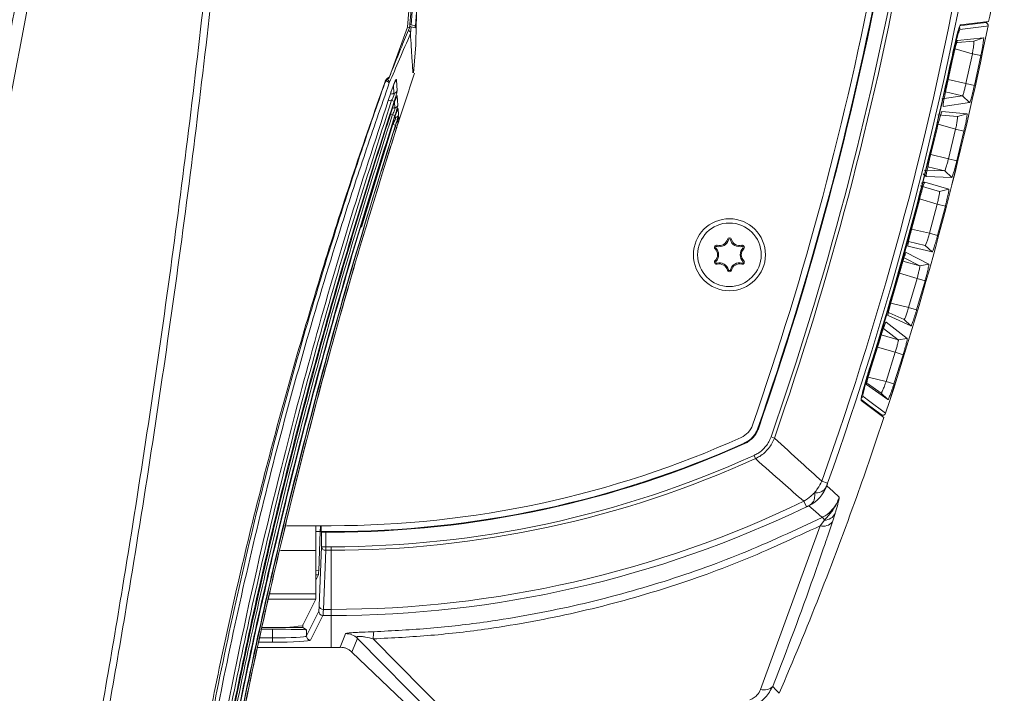
# Model space of a CAD drawing. Units: millimetres. Extents: x 12 to 408, y 5 to 292.
# Drawn here: x 103 to 126, y 57 to 73 of the extents above; entities that cross this region are included whole.
import ezdxf

# ---------------------------------------------------------------- set-up
doc = ezdxf.new("R2010")
doc.units = ezdxf.units.MM

msp = doc.modelspace()

# ---------------------------------------------------------------- linework, layer by layer
at = {"color": 7, "linetype": 'Continuous', "lineweight": 15}
for p, q in [((111.9104, 72.6033), (112.1925, 76.2099)), ((112.1779, 75.2219), (111.9988, 72.6629)), ((112.1018, 72.6372), (112.1326, 73.0631)), ((124.9605, 72.6566), (125.6278, 72.7398)), ((111.9104, 72.6033), (111.487, 71.435)), ((111.9104, 72.6033), (111.9556, 72.5935)), ((111.9988, 72.6629), (111.9643, 72.6715)), ((111.9819, 72.4603), (111.9982, 72.6131)), ((112.0915, 72.5916), (111.9982, 72.6131)), ((111.9988, 72.6629), (112.1018, 72.6372)), ((112.0915, 72.5916), (112.0952, 72.6389)), ((125.5324, 72.7279), (125.5373, 72.7263)), ((125.5632, 72.7167), (125.5373, 72.7263)), ((125.5373, 72.7263), (125.5451, 72.7234)), ((125.5661, 72.7157), (125.541, 72.7251)), ((125.5632, 72.7167), (125.5661, 72.7157)), ((125.581, 72.734), (125.5765, 72.7111)), ((124.8936, 72.2896), (125.5078, 72.3516)), ((125.2777, 72.2785), (124.8938, 72.24)), ((125.2777, 72.2785), (125.5078, 72.3516)), ((112.0551, 71.5265), (112.1068, 72.184)), ((124.625, 71.1466), (124.7862, 71.8844)), ((125.0917, 71.2716), (125.2438, 71.9761)), ((125.2438, 71.9761), (125.4435, 71.9338)), ((125.4435, 71.9338), (125.291, 71.2275)), ((111.487, 71.435), (111.4864, 71.4333)), ((111.6647, 71.102), (111.6503, 71.3638)), ((125.0917, 71.2716), (125.291, 71.2275)), ((111.6853, 70.7658), (111.6716, 70.9863)), ((124.5195, 70.9121), (125.01, 70.983)), ((125.0098, 70.983), (124.6099, 71.0778)), ((125.01, 70.983), (125.1788, 70.8235)), ((111.7005, 70.5371), (111.6906, 70.6841)), ((125.1788, 70.8235), (124.5544, 70.7327)), ((111.7091, 70.4136), (111.704, 70.4862)), ((124.8929, 70.4954), (124.4275, 70.5367)), ((124.5257, 70.6112), (125.1178, 70.5588)), ((124.8929, 70.4954), (125.1178, 70.5588)), ((124.2348, 69.4837), (124.4111, 70.2143)), ((124.6818, 69.4988), (124.8491, 70.1959)), ((124.8491, 70.1959), (125.045, 70.1497)), ((125.045, 70.1497), (124.8774, 69.4509)), ((124.6818, 69.4988), (124.8774, 69.4509)), ((124.5907, 69.2123), (124.1934, 69.3064)), ((124.1563, 69.0778), (124.0864, 69.144)), ((124.1077, 69.231), (124.5908, 69.2123)), ((124.7574, 69.0549), (124.1563, 69.0778)), ((124.5908, 69.2123), (124.7574, 69.0549)), ((124.4677, 68.7241), (124.0159, 68.8562)), ((124.122, 68.9431), (124.0317, 68.921)), ((124.122, 68.9431), (124.6873, 68.7778)), ((124.4677, 68.7241), (124.6873, 68.7778)), ((123.8088, 67.8293), (124.0005, 68.5548)), ((124.2314, 67.7357), (124.4142, 68.4274)), ((124.4142, 68.4274), (124.6065, 68.3775)), ((124.6065, 68.3775), (124.4233, 67.6841)), ((124.2314, 67.7357), (124.4233, 67.6841)), ((119.2127, 67.4272), (119.2196, 67.4526)), ((119.4865, 67.5853), (119.4611, 67.592)), ((119.5325, 67.5853), (119.5579, 67.592)), ((119.8063, 67.4272), (119.7994, 67.4526)), ((124.2958, 67.2961), (123.7227, 67.4316)), ((123.7384, 67.5442), (124.1314, 67.4513)), ((124.1314, 67.4513), (124.2958, 67.2961)), ((119.1897, 67.3874), (119.1713, 67.3688)), ((119.8293, 67.3874), (119.8478, 67.3688)), ((123.6827, 67.286), (124.2167, 67.009)), ((119.1897, 67.0712), (119.1713, 67.0899)), ((119.2127, 67.0314), (119.2196, 67.0061)), ((119.8063, 67.0314), (119.7994, 67.0061)), ((119.8293, 67.0712), (119.8478, 67.0899)), ((123.6061, 67.0802), (124.0014, 66.9648)), ((124.002, 66.9646), (123.6306, 67.157)), ((124.002, 66.9646), (124.2167, 67.009)), ((119.4865, 66.8733), (119.4611, 66.8667)), ((119.5325, 66.8733), (119.5579, 66.8667)), ((123.3468, 66.1836), (123.5544, 66.9056)), ((123.7404, 65.9822), (123.9392, 66.6706)), ((124.128, 66.6171), (123.9287, 65.9269)), ((123.9392, 66.6706), (124.128, 66.6171)), ((123.7939, 65.5467), (123.2533, 65.7935)), ((123.2824, 65.8591), (123.6315, 65.6998)), ((123.7404, 65.9822), (123.9287, 65.9269)), ((123.2079, 65.6397), (123.706, 65.2524)), ((123.6315, 65.6998), (123.7939, 65.5467)), ((123.0937, 65.3342), (123.4954, 65.2169)), ((123.496, 65.2168), (123.1451, 65.4892)), ((122.8488, 64.5465), (123.0729, 65.2669)), ((123.496, 65.2168), (123.706, 65.2524)), ((123.2086, 64.2383), (123.4242, 64.9255)), ((123.6096, 64.8683), (123.3935, 64.1795)), ((123.4242, 64.9255), (123.6096, 64.8683)), ((123.2515, 63.8064), (122.748, 64.1637)), ((122.7673, 64.1875), (123.0911, 63.958)), ((123.2086, 64.2383), (123.3935, 64.1795)), ((123.0911, 63.958), (123.2515, 63.8064)), ((123.1566, 63.3866), (122.6175, 63.7886)), ((123.0845, 63.443), (123.0795, 63.4441)), ((123.0845, 63.443), (123.1118, 63.4386)), ((123.0884, 63.4423), (123.0889, 63.4422)), ((123.0889, 63.4422), (123.1149, 63.438)), ((123.1118, 63.4386), (123.1149, 63.438)), ((123.1264, 63.4369), (123.119, 63.4147)), ((120.571, 62.9003), (120.4918, 62.9279)), ((120.1254, 62.4125), (120.0908, 62.4889)), ((121.826, 61.8303), (121.6904, 61.8787)), ((121.8072, 61.7731), (121.8071, 61.7729)), ((121.328, 61.2758), (121.2654, 61.4055)), ((121.3841, 61.3013), (121.3841, 61.3013)), ((121.6519, 60.8273), (121.7533, 60.9599)), ((121.9419, 60.9186), (121.8326, 60.5933)), ((122.0052, 61.1154), (121.9419, 60.9186)), ((109.0543, 60.8293), (110.1095, 60.8293)), ((109.7447, 60.8293), (109.7447, 60.2452)), ((109.8527, 60.6908), (109.7447, 60.6908)), ((109.8155, 59.7666), (109.8527, 60.6908)), ((109.8756, 60.6908), (109.8756, 60.8293)), ((109.8756, 60.6908), (110.1095, 60.6908)), ((109.8835, 60.6803), (109.8756, 60.6908)), ((109.8835, 60.3312), (109.8835, 60.6803)), ((109.9835, 60.6769), (109.9835, 60.3312)), ((109.9835, 60.6769), (110.1095, 60.6769)), ((110.1095, 60.6908), (110.1095, 60.6769)), ((120.2472, 56.9624), (121.6519, 60.8273)), ((109.7447, 59.2228), (109.7447, 60.2452)), ((109.8272, 58.9356), (109.8835, 60.3312)), ((109.9835, 60.3312), (109.8835, 60.3312)), ((109.9835, 60.2473), (109.9272, 58.8518)), ((109.9835, 60.3312), (110.1095, 60.3312)), ((109.9835, 60.2473), (109.9835, 60.3312)), ((110.1095, 60.2473), (109.9835, 60.2473)), ((110.1095, 60.2473), (110.1095, 60.3312)), ((110.1095, 58.8518), (110.1095, 60.2473)), ((109.7447, 59.5445), (109.8077, 59.6707)), ((109.4299, 58.4658), (109.7447, 59.0949)), ((109.7447, 59.2228), (109.7447, 59.0949)), ((109.5252, 58.2238), (109.8169, 58.8077)), ((109.9272, 58.8518), (110.1095, 58.8518)), ((110.1095, 58.7078), (110.1095, 58.8518)), ((109.9169, 58.7078), (109.6251, 58.124)), ((110.1095, 58.7078), (109.9169, 58.7078)), ((110.1095, 58.7078), (110.1095, 57.9549)), ((108.7255, 58.383), (108.4717, 58.383)), ((109.4435, 58.4239), (108.4803, 58.4239)), ((108.4805, 58.4248), (109.4426, 58.4248)), ((108.4806, 58.425), (108.6302, 58.425)), ((108.7255, 58.1779), (108.7255, 58.383)), ((109.4426, 58.4248), (109.4386, 58.4832)), ((109.4426, 58.4248), (109.4435, 58.4239)), ((109.4435, 58.4239), (109.5252, 58.3694)), ((109.5252, 58.3694), (109.5252, 58.2238)), ((108.7255, 58.078), (108.7255, 58.1779)), ((113.4906, 55.3671), (110.7295, 58.1681)), ((111.1052, 58.1554), (113.7953, 55.4264)), ((108.3817, 57.9549), (110.1095, 57.9549)), ((110.6018, 57.845), (113.4201, 55.1497)), ((120.6847, 56.8699), (120.6845, 56.8694))]:
    msp.add_line(p, q, dxfattribs=at)
at = {"color": 8, "linetype": 'Continuous', "lineweight": 15}
for p, q in [((125.5451, 72.7234), (125.5463, 72.7296)), ((125.2423, 71.9766), (124.8348, 72.096)), ((124.674, 71.3706), (125.0924, 71.2715)), ((111.5821, 71.2363), (111.5928, 71.0373)), ((111.4555, 70.8636), (111.5376, 70.8773)), ((111.605, 70.8301), (111.6129, 70.7)), ((111.5074, 70.5316), (111.5557, 70.5405)), ((111.5669, 70.3109), (110.8247, 67.8814)), ((111.7062, 70.385), (111.7104, 70.3958)), ((111.7104, 70.3958), (111.7108, 70.3897)), ((124.8475, 70.1963), (124.436, 70.3168)), ((124.2352, 69.6046), (124.6825, 69.4987)), ((123.996, 68.5497), (123.9712, 68.5569)), ((124.4127, 68.4278), (123.9989, 68.5488)), ((123.8104, 67.8352), (124.2321, 67.7355)), ((123.9377, 66.6711), (123.5219, 66.7925)), ((123.3178, 66.0819), (123.741, 65.982)), ((123.4226, 64.9259), (123.0048, 65.0479)), ((122.7865, 64.3378), (123.2092, 64.2381)), ((123.0907, 63.4357), (123.0927, 63.4417)), ((109.7447, 60.2452), (108.9109, 60.2452)), ((109.7447, 59.7678), (109.8155, 59.7666)), ((109.8077, 59.6707), (109.7447, 59.6718)), ((109.7447, 59.0949), (108.6286, 59.0949)), ((109.7447, 59.2228), (108.66, 59.2228)), ((109.4435, 58.4929), (109.4435, 58.4239)), ((108.4286, 58.1779), (108.7255, 58.1779)), ((108.7255, 58.078), (108.4076, 58.078))]:
    msp.add_line(p, q, dxfattribs=at)
at = {"color": 7, "linetype": 'Continuous', "lineweight": 15, "flags": 128}
for points in [[(125.6133, 72.6349), (125.6056, 72.634), (125.575, 72.6301), (125.4523, 72.6149), (124.9492, 72.5522)], [(111.3821, 71.2872), (111.3822, 71.2891), (111.3797, 71.2929), (111.3738, 71.2976)], [(122.6592, 63.8849), (122.6654, 63.8803), (122.6902, 63.8618), (122.7893, 63.7879), (123.1958, 63.485)], [(120.1812, 63.1299), (120.1869, 63.1246), (120.1924, 63.1195)], [(119.8717, 62.7693), (119.8661, 62.7743), (119.8603, 62.7795)], [(121.8072, 61.7731), (121.9624, 61.6331), (122.1029, 61.5066)], [(121.6998, 61.0254), (121.5419, 61.1632), (121.3841, 61.3013)], [(110.7295, 58.1681), (110.6852, 58.0557), (110.6018, 57.845)], [(120.5313, 57.0344), (120.6069, 56.9533), (120.6847, 56.8699)]]:
    msp.add_lwpolyline(points, dxfattribs=at)
at = {"color": 8, "linetype": 'Continuous', "lineweight": 15, "flags": 128}
for points in [[(124.9543, 72.6393), (125.0608, 72.6526), (125.3135, 72.684), (125.5662, 72.7154)], [(111.6906, 70.6841), (111.6858, 70.6723), (111.6806, 70.6628)], [(111.6279, 70.4706), (111.6101, 70.467), (111.6093, 70.4668)], [(111.704, 70.4862), (111.6993, 70.4742), (111.6973, 70.4702)], [(123.1151, 63.4383), (122.9441, 63.5657), (122.7613, 63.7019), (122.7495, 63.7106), (122.6184, 63.8083)]]:
    msp.add_lwpolyline(points, dxfattribs=at)
at = {"color": 7, "linetype": 'Continuous', "lineweight": 15}
for radius in [0.85, 0.75]:
    msp.add_circle((119.5095, 67.2293), radius, dxfattribs=at)
for centre, radius, start, end in [((47.3095, 88.4293), 79.8744, 348.671869, 350.114332), ((47.3095, 88.4293), 77.4982, 340.788362, 349.58087), ((47.3095, 88.4293), 77.582, 340.788362, 349.611609), ((47.3095, 88.4293), 78.9776, 340.355705, 349.882089), ((47.3095, 88.4293), 79.1215, 340.355705, 349.899013), ((47.4095, 88.4293), 76.9, 340.853312, 349.272175), ((47.3095, 88.4293), 77.1385, 340.854097, 349.267078), ((47.3095, 88.4293), 77.1525, 340.849588, 349.2797), ((47.3095, 88.4293), 79.8808, 341.803938, 348.596062), ((47.3095, 88.4293), 79.881, 341.803916, 348.596126), ((125.5446, 72.6487), 0.07, 348.63022, 72.09448), ((47.3095, 88.4293), 79.1955, 342.460735, 347.939265), ((240.2853, 29.2361), 135, 161.746168, 162.251444), ((111.3635, 71.1868), 0.1559, 40.39245, 78.12727), ((111.5705, 71.1344), 0.0996, 282.8983, 340.98888), ((111.4729, 70.6512), 0.2352, 58.30804, 74.03734), ((111.5906, 70.7973), 0.0998, 282.95297, 341.5847), ((111.4696, 70.2416), 0.311, 62.09184, 73.9372), ((111.6054, 70.5679), 0.0999, 282.98334, 341.99008), ((111.429, 69.8433), 0.4875, 65.95616, 73.57197), ((111.6139, 70.4441), 0.1, 306.92241, 342.2139), ((119.5095, 67.5793), 0.05, 14.65306, 165.34694), ((119.2064, 67.4043), 0.05, 74.65306, 225.34694), ((119.2064, 67.4043), 0.0238, 74.65306, 225.34694), ((119.2715, 67.6416), 0.2222, 254.65306, 345.34694), ((119.2715, 67.6416), 0.196, 254.65306, 345.34694), ((119.5095, 67.5793), 0.0238, 14.65306, 165.34694), ((119.7475, 67.6416), 0.2222, 194.65306, 285.34694), ((119.7475, 67.6416), 0.196, 194.65306, 285.34694), ((119.8126, 67.4043), 0.05, 314.65306, 105.34694), ((119.8126, 67.4043), 0.0238, 314.65306, 105.34694), ((119.0335, 67.2293), 0.196, 314.65306, 45.34694), ((119.0335, 67.2293), 0.2222, 314.65306, 45.34694), ((119.9855, 67.2293), 0.2222, 134.65306, 225.34694), ((119.9855, 67.2293), 0.196, 134.65306, 225.34694), ((119.2064, 67.0543), 0.05, 134.65306, 285.34694), ((119.2064, 67.0543), 0.0238, 134.65306, 285.34694), ((119.2715, 66.8171), 0.2222, 14.65306, 105.34694), ((119.2715, 66.8171), 0.196, 14.65306, 105.34694), ((119.7475, 66.8171), 0.2222, 74.65306, 165.34694), ((119.7475, 66.8171), 0.196, 74.65306, 165.34694), ((119.8126, 67.0543), 0.05, 254.65306, 45.34694), ((119.8126, 67.0543), 0.0238, 254.65306, 45.34694), ((119.5095, 66.8793), 0.05, 194.65306, 345.34694), ((119.5095, 66.8793), 0.0238, 194.65306, 345.34694), ((123.1293, 63.5069), 0.07, 258.30413, 341.77117), ((47.3095, 88.4293), 79.8744, 340.310602, 341.728131), ((119.5832, 63.3711), 0.5, 294.32425, 340.85331), ((110.1095, 84.3293), 23.5, 270, 294.32425), ((110.1095, 84.496), 23.8052, 270, 294.18031), ((110.1095, 84.496), 23.8192, 270, 294.19518), ((110.1095, 84.496), 24.1649, 270, 294.39646), ((110.1095, 84.496), 24.2487, 270, 294.39646), ((121.0155, 62.0575), 0.8412, 295.98984, 340.24603), ((121.0155, 62.0575), 0.8412, 295.99153, 340.22741), ((110.1095, 84.496), 25.6443, 270, 295.78683), ((47.3095, 88.4293), 79.8744, 336.726969, 340.310602), ((110.1095, 84.496), 25.7882, 270, 295.78683), ((121.7267, 61.0959), 0.2788, 254.4364, 320.50697), ((121.5863, 60.8779), 0.1861, 26.15118, 52.43059), ((121.7472, 61.2517), 0.2918, 271.21413, 332.16234), ((109.9775, 60.3417), 0.0946, 186.39482, 273.6147), ((109.917, 58.8079), 0.1001, 180.12137, 269.93757), ((109.9212, 58.9462), 0.0946, 186.39482, 273.6147), ((108.8226, 62.5135), 4.0931, 267.30496, 278.53225), ((109.6253, 58.224), 0.1001, 180.12137, 269.93757), ((-17.0298, 107.6984), 136.7221, 338.664875, 338.810149), ((110.453, 57.8783), 0.4006, 46.34325, 90.67398), ((111.7016, 58.1942), 0.5977, 167.34025, 183.71682), ((110.1095, 84.496), 26.5411, 270, 270.45988), ((120.333, 57.2203), 0.2718, 251.58933, 316.85616)]:
    msp.add_arc(centre, radius, start, end, dxfattribs=at)
at = {"color": 8, "linetype": 'Continuous', "lineweight": 15}
for centre, radius, start, end in [((124.8805, 72.5662), 0.0701, 348.495, 34.92768), ((111.3981, 71.295), 0.0845, 355.17297, 63.18354), ((111.5577, 71.3962), 0.0982, 308.16512, 340.72563), ((111.5784, 71.0177), 0.0983, 324.76816, 341.37278), ((122.5925, 63.9067), 0.0701, 294.15544, 341.90518)]:
    msp.add_arc(centre, radius, start, end, dxfattribs=at)
at = {"color": 7, "linetype": 'Continuous', "lineweight": 15}
for centre, major_axis, ratio, start_param, end_param in [((109.9835, 60.6804), (0.1, 0), 0.0349208, 3.1677726, 4.712389), ((109.8069, 60.2699), (0, 0.6001), 0.0261735, 3.1939274, 3.7173059), ((109.8158, 59.6066), (0, 0.8), 0.0261859, 3.1939525, 3.7175513), ((109.9158, 59.6066), (0, 0.9), 0.0232764, 3.1939525, 3.7175513), ((108.7255, 58.3691), (0.8, 0), 0.0174551, 0.0261799, 1.5707963), ((108.7255, 58.2251), (0.8, 0), 0.0589588, 4.712389, 6.2570054), ((108.7255, 58.1252), (0.9, 0), 0.0524078, 4.712389, 6.2570054)]:
    msp.add_ellipse(centre, major_axis=major_axis, ratio=ratio, start_param=start_param, end_param=end_param, dxfattribs=at)
for points, knots in [([(106.118, 114.7652), (106.1317, 112.6648), (106.1591, 108.4612), (105.9604, 102.0288), (105.5716, 95.4776), (105.1433, 90.786), (104.7649, 87.3044), (104.3778, 84.0167), (103.6734, 78.9715), (102.6562, 72.9497), (101.4662, 66.9652), (100.4203, 62.3717), (99.7699, 59.7743), (99.6123, 59.1448)], [0, 0, 0, 0, 0.1122712, 0.2246907, 0.3434122, 0.4623082, 0.475891, 0.5302244, 0.6389025, 0.7477115, 0.856388, 0.9651907, 1, 1, 1, 1]), ([(103.3695, 49.5258), (103.693, 51.1574), (104.34, 54.4215), (105.3105, 59.9984), (106.2632, 66.256), (107.1339, 73.2156), (107.825, 80.2213), (108.3285, 87.1972), (108.6484, 94.1216), (108.7865, 100.9966), (108.7604, 107.8829), (108.5934, 112.4711), (108.5099, 114.7652)], [0, 0, 0, 0, 0.0767559, 0.1535582, 0.2603606, 0.3671626, 0.4745141, 0.5818654, 0.6861356, 0.7904057, 0.8952028, 1, 1, 1, 1]), ([(108.6985, 114.7651), (108.7809, 112.482), (108.9459, 107.9158), (108.971, 101.0395), (108.8312, 94.1511), (108.5081, 87.2139), (108.0026, 80.2488), (107.3103, 73.2532), (106.4353, 66.2796), (105.4814, 60.0361), (104.5195, 54.5223), (103.8873, 51.3325), (103.5712, 49.7371)], [0, 0, 0, 0, 0.10464339, 0.20928667, 0.31445979, 0.41963302, 0.52681496, 0.63399711, 0.74173452, 0.84947232, 0.92471349, 1, 1, 1, 1]), ([(105.0688, 87.4982), (104.8828, 85.939), (104.511, 82.8207), (103.8227, 78.1584), (103.0389, 73.5105), (102.151, 68.8837), (101.164, 64.285), (100.0753, 59.7142), (98.8939, 55.1685), (98.023, 52.1652), (97.5875, 50.6635)], [0, 0, 0, 0, 0.1247448, 0.2494898, 0.3745916, 0.4996936, 0.6246004, 0.7495074, 0.8747536, 1, 1, 1, 1]), ([(112.1823, 75.3226), (112.1763, 75.2428), (112.1442, 74.811), (112.0759, 73.9282), (112.0084, 73.1256), (111.9704, 72.6747)], [0, 0, 0, 0, 0.0903359, 0.4890018, 1, 1, 1, 1]), ([(112.1253, 72.9619), (112.1231, 72.8754), (112.1179, 72.6719), (112.1122, 72.4247), (112.1076, 72.2233), (112.1071, 72.1972), (112.1068, 72.184)], [0, 0, 0, 0, 0.1722206, 0.4054214, 0.7014828, 1, 1, 1, 1]), ([(111.9556, 72.5935), (111.8953, 72.4458), (111.7666, 72.1309), (111.6108, 71.7446), (111.5154, 71.506), (111.487, 71.435)], [0, 0, 0, 0, 0.38266, 0.8162223, 1, 1, 1, 1]), ([(111.9299, 72.5305), (111.9329, 72.5292), (111.9461, 72.5235), (111.9637, 72.5074), (111.9799, 72.4843), (111.9812, 72.4683), (111.9819, 72.4603)], [0, 0, 0, 0, 0.0890166, 0.3933571, 0.6966592, 1, 1, 1, 1]), ([(111.9704, 72.6747), (111.9661, 72.6469), (111.9609, 72.6139), (111.9563, 72.594), (111.9557, 72.5936), (111.9556, 72.5935)], [0, 0, 0, 0, 0.8167934, 0.9681292, 1, 1, 1, 1]), ([(111.9982, 72.6131), (111.9963, 72.6136), (111.9929, 72.6144), (111.9782, 72.6178), (111.9649, 72.6208), (111.9614, 72.6216)], [0, 0, 0, 0, 0.4792578, 0.8604606, 1, 1, 1, 1]), ([(124.7569, 71.8815), (124.7761, 71.9694), (124.8144, 72.1451), (124.8703, 72.3783), (124.9172, 72.5535), (124.9472, 72.6433), (124.9569, 72.6529), (124.9605, 72.6566)], [0, 0, 0, 0, 0.21689414, 0.43378287, 0.65081026, 0.86805536, 1, 1, 1, 1]), ([(124.9492, 72.5522), (124.9432, 72.544), (124.9313, 72.5276), (124.8952, 72.406), (124.8503, 72.231), (124.8167, 72.084), (124.8002, 72.0113)], [0, 0, 0, 0, 0.2517251, 0.5035329, 0.7545823, 1, 1, 1, 1]), ([(125.5662, 72.7154), (125.5662, 72.7154), (125.5662, 72.7155), (125.5644, 72.7162), (125.5632, 72.7167)], [0, 0, 0, 0, 0.3591058, 1, 1, 1, 1]), ([(125.6084, 72.6776), (125.6062, 72.682), (125.6018, 72.6906), (125.5926, 72.7005), (125.5835, 72.7074), (125.5761, 72.7115), (125.5713, 72.7137), (125.568, 72.715), (125.5658, 72.7158), (125.5644, 72.7163)], [0, 0, 0, 0, 0.2232672, 0.4392564, 0.6155541, 0.7486754, 0.8286758, 0.8948304, 1, 1, 1, 1]), ([(111.4823, 71.2879), (111.5622, 71.474), (111.7289, 71.8627), (111.8952, 72.2515), (111.9818, 72.454)], [0, 0, 0, 0, 0.4789696, 1, 1, 1, 1]), ([(111.9818, 72.454), (111.9818, 72.4548), (111.9817, 72.4561), (111.9819, 72.4591), (111.9819, 72.4603)], [0, 0, 0, 0, 0.6075983, 1, 1, 1, 1]), ([(112.0398, 71.5292), (112.033, 71.6238), (112.0195, 71.8132), (111.9944, 72.2403), (111.9818, 72.454)], [0, 0, 0, 0, 0.4994805, 1, 1, 1, 1]), ([(124.7862, 71.8844), (124.7919, 71.9108), (124.8031, 71.9629), (124.8264, 72.065), (124.854, 72.1761), (124.8766, 72.2552), (124.8887, 72.2867), (124.8919, 72.2886), (124.8936, 72.2896)], [0, 0, 0, 0, 0.1245233, 0.2459753, 0.4999303, 0.7539224, 0.8753879, 1, 1, 1, 1]), ([(125.2438, 71.9761), (125.2474, 71.996), (125.2544, 72.0357), (125.2662, 72.1114), (125.2772, 72.1946), (125.2817, 72.2514), (125.2811, 72.2762), (125.2788, 72.2777), (125.2777, 72.2785)], [0, 0, 0, 0, 0.1267375, 0.2519278, 0.500852, 0.749299, 0.8739421, 1, 1, 1, 1]), ([(125.5078, 72.3516), (125.5091, 72.3509), (125.5117, 72.3495), (125.5109, 72.3175), (125.5003, 72.2356), (125.4808, 72.1206), (125.4604, 72.0148), (125.4492, 71.961), (125.4435, 71.9338)], [0, 0, 0, 0, 0.1241612, 0.2451686, 0.4991506, 0.7536081, 0.8751608, 1, 1, 1, 1]), ([(124.8002, 72.0113), (124.4884, 70.64), (124.0679, 68.7901), (123.3661, 66.2706), (123.009, 65.1153), (122.7968, 64.4289)], [0, 0, 0, 0, 0.53763138, 0.72527936, 1, 1, 1, 1]), ([(111.4864, 71.4333), (111.4705, 71.424), (111.4399, 71.4061), (111.3999, 71.3584), (111.3824, 71.3175), (111.3738, 71.2976)], [0, 0, 0, 0, 0.3573315, 0.687664, 1, 1, 1, 1]), ([(111.383, 71.2868), (111.3861, 71.2959), (111.3956, 71.3231), (111.4208, 71.3587), (111.4429, 71.3808), (111.4541, 71.3863), (111.4543, 71.3864)], [0, 0, 0, 0, 0.1893889, 0.5692315, 0.9917972, 1, 1, 1, 1]), ([(111.4864, 71.4333), (111.4833, 71.4254), (111.4774, 71.4108), (111.4661, 71.3945), (111.457, 71.3891), (111.4538, 71.3872)], [0, 0, 0, 0, 0.4323543, 0.8007916, 1, 1, 1, 1]), ([(111.6503, 71.3638), (111.6491, 71.3681), (111.6467, 71.3771), (111.6292, 71.3507), (111.6001, 71.286), (111.5605, 71.1833), (111.5325, 71.1014), (111.5172, 71.0565)], [0, 0, 0, 0, 0.16411261, 0.34214385, 0.54781909, 0.75220953, 1, 1, 1, 1]), ([(111.3738, 71.2976), (111.1287, 70.5951), (110.6313, 69.1695), (109.9295, 66.9784), (109.2622, 64.741), (108.6417, 62.4772), (108.0713, 60.1936), (107.5522, 57.8967), (107.1184, 55.7541), (106.8366, 54.2082), (106.7045, 53.4295), (106.6754, 53.2581)], [0, 0, 0, 0, 0.1212971, 0.2461428, 0.3710731, 0.4959125, 0.6213247, 0.7468284, 0.8722503, 0.9718781, 1, 1, 1, 1]), ([(106.8527, 53.301), (106.9543, 53.9021), (107.1575, 55.1044), (107.5672, 57.2379), (108.0948, 59.6963), (108.7727, 62.4735), (109.5276, 65.232), (110.2511, 67.6178), (110.9076, 69.6347), (111.2907, 70.7368), (111.4823, 71.2879)], [0, 0, 0, 0, 0.0988982, 0.197796, 0.3500662, 0.5023366, 0.6555827, 0.8088313, 0.9044154, 1, 1, 1, 1]), ([(111.5174, 71.0557), (111.5198, 71.0629), (111.5368, 71.1148), (111.5667, 71.1986), (111.5999, 71.283), (111.6179, 71.3232), (111.6259, 71.3378), (111.6257, 71.3375), (111.6256, 71.3374)], [0, 0, 0, 0, 0.054918, 0.398365, 0.6608999, 0.8488081, 0.9565622, 1, 1, 1, 1]), ([(124.5544, 70.7327), (124.553, 70.7333), (124.5503, 70.7345), (124.5517, 70.7658), (124.5639, 70.8466), (124.5852, 70.9606), (124.6071, 71.0659), (124.619, 71.1195), (124.625, 71.1466)], [0, 0, 0, 0, 0.12425252, 0.24532692, 0.49920816, 0.75369928, 0.87518747, 1, 1, 1, 1]), ([(125.01, 70.983), (125.0117, 70.9845), (125.0151, 70.9874), (125.0235, 71.0085), (125.0337, 71.0394), (125.0485, 71.0906), (125.0688, 71.1684), (125.0843, 71.2382), (125.0917, 71.2716)], [0, 0, 0, 0, 0.1420406, 0.279271, 0.4116941, 0.5393138, 0.7791164, 1, 1, 1, 1]), ([(125.291, 71.2275), (125.2851, 71.2012), (125.2736, 71.1492), (125.2493, 71.0475), (125.2203, 70.937), (125.1965, 70.8582), (125.1838, 70.8266), (125.1805, 70.8245), (125.1788, 70.8235)], [0, 0, 0, 0, 0.124491, 0.2459663, 0.4999209, 0.7539286, 0.8754217, 1, 1, 1, 1]), ([(111.5172, 71.0565), (111.2006, 70.0837), (110.5673, 68.1381), (109.7089, 65.1834), (108.8077, 61.7729), (107.9031, 57.8935), (107.3693, 54.9999), (107.1019, 53.5505)], [0, 0, 0, 0, 0.169867, 0.339733, 0.5098791, 0.7545167, 1, 1, 1, 1]), ([(111.5928, 71.0373), (111.595, 71.0336), (111.599, 71.027), (111.5955, 71.0072), (111.589, 70.9846), (111.5773, 70.9538), (111.5575, 70.9132), (111.5434, 70.8878), (111.5376, 70.8773)], [0, 0, 0, 0, 0.21616434, 0.38121681, 0.42508169, 0.62653247, 0.84624921, 1, 1, 1, 1]), ([(111.6716, 70.9863), (111.6709, 70.9882), (111.6694, 70.9925), (111.6585, 70.9732), (111.6395, 70.9276), (111.6133, 70.8567), (111.5946, 70.8007), (111.5844, 70.7703)], [0, 0, 0, 0, 0.1557132, 0.33777942, 0.54585948, 0.75273376, 1, 1, 1, 1]), ([(111.5846, 70.7697), (111.5875, 70.7786), (111.5999, 70.8168), (111.6203, 70.8753), (111.6408, 70.9295), (111.6515, 70.9549), (111.6559, 70.9637), (111.6556, 70.9632), (111.6556, 70.963)], [0, 0, 0, 0, 0.0997284, 0.4292, 0.6835185, 0.8628805, 0.9661384, 1, 1, 1, 1]), ([(111.5965, 70.8513), (111.6017, 70.8674), (111.6148, 70.9075), (111.6342, 70.9705), (111.6519, 71.0333), (111.6634, 71.0815), (111.6643, 71.0952), (111.6647, 71.102)], [0, 0, 0, 0, 0.14258634, 0.35664103, 0.56425191, 0.78240092, 1, 1, 1, 1]), ([(111.5376, 70.8773), (111.2334, 69.9346), (110.6246, 68.0476), (109.7982, 65.1916), (109.0372, 62.3216), (108.3679, 59.5213), (107.7816, 56.7883), (107.3549, 54.5726), (107.1252, 53.2418), (107.0487, 52.7986)], [0, 0, 0, 0, 0.1594107, 0.3190593, 0.4775117, 0.6362031, 0.7816515, 0.9272843, 1, 1, 1, 1]), ([(111.5844, 70.7703), (111.4526, 70.3646), (111.057, 69.147), (110.4337, 67.1036), (109.7335, 64.6358), (109.085, 62.1538), (108.4051, 59.3082), (107.7158, 56.0965), (107.2957, 53.7122), (107.0856, 52.5201)], [0, 0, 0, 0, 0.0680107, 0.2041124, 0.3402137, 0.4763161, 0.6124185, 0.8062087, 1, 1, 1, 1]), ([(107.1137, 52.7981), (107.1902, 53.2407), (107.4196, 54.569), (107.8459, 56.7815), (108.4312, 59.5098), (109.0999, 62.3068), (109.8594, 65.172), (110.6849, 68.0248), (111.2926, 69.9091), (111.5965, 70.8513)], [0, 0, 0, 0, 0.0727164, 0.2182567, 0.3637967, 0.5223676, 0.6809385, 0.8404689, 1, 1, 1, 1]), ([(111.6129, 70.7), (111.6151, 70.6971), (111.619, 70.6919), (111.6156, 70.6734), (111.6092, 70.6517), (111.5975, 70.6218), (111.5772, 70.5797), (111.5623, 70.5526), (111.5557, 70.5405)], [0, 0, 0, 0, 0.2116714, 0.3736971, 0.4163154, 0.6135471, 0.8281209, 1, 1, 1, 1]), ([(111.6906, 70.6841), (111.69, 70.6851), (111.6887, 70.6872), (111.6788, 70.6663), (111.6609, 70.6197), (111.6361, 70.549), (111.618, 70.494), (111.6083, 70.4642)], [0, 0, 0, 0, 0.15058072, 0.33579139, 0.54533954, 0.75375758, 1, 1, 1, 1]), ([(111.6084, 70.4639), (111.6113, 70.4729), (111.6235, 70.511), (111.6437, 70.5706), (111.6641, 70.6274), (111.6746, 70.6545), (111.6792, 70.6646), (111.6789, 70.6639), (111.6788, 70.6638)], [0, 0, 0, 0, 0.0971495, 0.4138858, 0.6665406, 0.8570782, 0.9626188, 1, 1, 1, 1]), ([(111.6152, 70.5165), (111.6211, 70.5349), (111.6348, 70.5776), (111.6547, 70.6424), (111.6723, 70.7035), (111.6838, 70.749), (111.6848, 70.7602), (111.6853, 70.7658)], [0, 0, 0, 0, 0.1595349, 0.3691454, 0.5727448, 0.7866417, 1, 1, 1, 1]), ([(111.5557, 70.5405), (111.2107, 69.4486), (110.5203, 67.2631), (109.6622, 64.1878), (108.9336, 61.3348), (108.323, 58.7111), (107.7684, 56.0765), (107.3507, 53.8753), (107.1248, 52.552), (107.0495, 52.1112)], [0, 0, 0, 0, 0.1808855, 0.3620183, 0.5037399, 0.6455821, 0.7873035, 0.9291449, 1, 1, 1, 1]), ([(111.6083, 70.4642), (111.4776, 70.0554), (110.8239, 68.0105), (109.7474, 64.2944), (108.6211, 59.743), (107.743, 55.6193), (107.3127, 53.1636), (107.0976, 51.9358)], [0, 0, 0, 0, 0.0674536, 0.3373542, 0.6072555, 0.8036275, 1, 1, 1, 1]), ([(107.114, 52.1085), (107.1892, 52.5489), (107.4149, 53.8702), (107.8323, 56.0689), (108.3863, 58.6999), (108.9964, 61.321), (109.7239, 64.1699), (110.5811, 67.242), (111.2705, 69.425), (111.6152, 70.5165)], [0, 0, 0, 0, 0.0708556, 0.2126369, 0.354418, 0.4961993, 0.6379806, 0.81899, 1, 1, 1, 1]), ([(111.6279, 70.4706), (111.63, 70.4685), (111.6337, 70.4647), (111.6301, 70.4475), (111.6235, 70.4268), (111.6118, 70.3978), (111.5906, 70.3541), (111.5746, 70.3249), (111.5669, 70.3109)], [0, 0, 0, 0, 0.20543061, 0.36426661, 0.40446471, 0.59713445, 0.80717967, 1, 1, 1, 1]), ([(111.6276, 70.2885), (111.6344, 70.3098), (111.649, 70.3555), (111.6696, 70.4223), (111.6872, 70.4815), (111.6988, 70.524), (111.6999, 70.5327), (111.7005, 70.5371)], [0, 0, 0, 0, 0.17891271, 0.38439625, 0.58346887, 0.79198364, 1, 1, 1, 1]), ([(111.6646, 70.38), (111.6706, 70.398), (111.6824, 70.4326), (111.6922, 70.4597), (111.6969, 70.4714), (111.6966, 70.4707), (111.6965, 70.4705)], [0, 0, 0, 0, 0.3810082, 0.7352829, 0.92722, 1, 1, 1, 1]), ([(124.4111, 70.2143), (124.4173, 70.2404), (124.4295, 70.2919), (124.4548, 70.3926), (124.4845, 70.5017), (124.5085, 70.579), (124.521, 70.6092), (124.5242, 70.6105), (124.5257, 70.6112)], [0, 0, 0, 0, 0.1244995, 0.2458917, 0.4999206, 0.7539462, 0.875383, 1, 1, 1, 1]), ([(124.8491, 70.1959), (124.8572, 70.2347), (124.8736, 70.3125), (124.8893, 70.4111), (124.897, 70.4811), (124.8942, 70.4906), (124.8929, 70.4954)], [0, 0, 0, 0, 0.2502018, 0.5005972, 0.7485445, 1, 1, 1, 1]), ([(125.1178, 70.5588), (125.119, 70.5579), (125.1214, 70.556), (125.1197, 70.524), (125.1074, 70.4438), (125.0858, 70.3316), (125.0634, 70.2286), (125.0512, 70.1762), (125.045, 70.1497)], [0, 0, 0, 0, 0.12418173, 0.24525638, 0.49915351, 0.75357222, 0.87516214, 1, 1, 1, 1]), ([(111.6259, 70.2623), (111.496, 69.8516), (110.8462, 67.7979), (109.7755, 64.0689), (108.6489, 59.4895), (107.7646, 55.3239), (107.3282, 52.829), (107.11, 51.5815)], [0, 0, 0, 0, 0.0671705, 0.3359129, 0.6046555, 0.8023277, 1, 1, 1, 1]), ([(107.116, 51.6639), (107.1904, 52.1008), (107.562, 54.2859), (108.3405, 58.2041), (109.451, 62.8254), (110.5568, 66.853), (111.2707, 69.1433), (111.6276, 70.2885)], [0, 0, 0, 0, 0.0694056, 0.34709939, 0.62479317, 0.81239647, 1, 1, 1, 1]), ([(111.6646, 70.38), (111.6611, 70.3698), (111.6493, 70.3351), (111.6356, 70.2924), (111.6259, 70.2623)], [0, 0, 0, 0, 0.2960532, 1, 1, 1, 1]), ([(111.6328, 70.1659), (111.6406, 70.1903), (111.6562, 70.2393), (111.6777, 70.308), (111.6954, 70.365), (111.7072, 70.4043), (111.7085, 70.4105), (111.7091, 70.4136)], [0, 0, 0, 0, 0.1991952, 0.4003941, 0.5946905, 0.7975756, 1, 1, 1, 1]), ([(111.695, 70.3507), (111.6927, 70.3439), (111.685, 70.3205), (111.6636, 70.2546), (111.6453, 70.1972), (111.6362, 70.1686)], [0, 0, 0, 0, 0.1711731, 0.5869371, 1, 1, 1, 1]), ([(111.695, 70.3507), (111.6982, 70.3605), (111.7038, 70.3774), (111.7074, 70.3878), (111.7077, 70.3886), (111.7078, 70.3888)], [0, 0, 0, 0, 0.4720652, 0.8178, 1, 1, 1, 1]), ([(107.1159, 51.4286), (107.1886, 51.8576), (107.5524, 54.003), (108.3109, 57.8476), (109.4055, 62.4591), (110.5188, 66.5655), (111.2615, 68.9658), (111.6328, 70.1659)], [0, 0, 0, 0, 0.0676844, 0.338472, 0.6092597, 0.8046298, 1, 1, 1, 1]), ([(111.6362, 70.1686), (111.5062, 69.7558), (110.8562, 67.6917), (109.7852, 63.9452), (108.6587, 59.351), (107.7746, 55.1781), (107.3379, 52.6825), (107.1196, 51.4348)], [0, 0, 0, 0, 0.06731238, 0.33660994, 0.60590742, 0.80295373, 1, 1, 1, 1]), ([(124.5908, 69.2123), (124.5934, 69.215), (124.5983, 69.22), (124.6122, 69.2572), (124.6274, 69.3041), (124.6457, 69.3656), (124.6645, 69.4318), (124.6772, 69.4809), (124.6818, 69.4988)], [0, 0, 0, 0, 0.2011379, 0.3806375, 0.5384474, 0.674522, 0.8806543, 1, 1, 1, 1]), ([(124.1563, 69.0778), (124.155, 69.0786), (124.1526, 69.0803), (124.1548, 69.1117), (124.1685, 69.191), (124.1919, 69.3025), (124.2156, 69.405), (124.2284, 69.4572), (124.2348, 69.4837)], [0, 0, 0, 0, 0.12425766, 0.24537368, 0.49919468, 0.7536395, 0.87517529, 1, 1, 1, 1]), ([(124.8774, 69.4509), (124.871, 69.425), (124.8583, 69.3736), (124.8319, 69.2733), (124.8007, 69.1646), (124.7754, 69.0875), (124.7622, 69.0571), (124.759, 69.0556), (124.7574, 69.0549)], [0, 0, 0, 0, 0.1244874, 0.2459149, 0.4999268, 0.7539814, 0.8754258, 1, 1, 1, 1]), ([(124.0005, 68.5548), (124.0072, 68.5805), (124.0204, 68.6312), (124.0476, 68.7304), (124.0793, 68.8376), (124.1046, 68.913), (124.1175, 68.9419), (124.1205, 68.9427), (124.122, 68.9431)], [0, 0, 0, 0, 0.1244825, 0.2458212, 0.4999198, 0.7539838, 0.8753851, 1, 1, 1, 1]), ([(124.6873, 68.7778), (124.6884, 68.7766), (124.6907, 68.7742), (124.6881, 68.7423), (124.6741, 68.6637), (124.6504, 68.5544), (124.6262, 68.4542), (124.6131, 68.4033), (124.6065, 68.3775)], [0, 0, 0, 0, 0.1242162, 0.2453594, 0.4991514, 0.7535303, 0.8751617, 1, 1, 1, 1]), ([(123.7227, 67.4316), (123.7215, 67.4327), (123.7193, 67.4349), (123.7223, 67.4662), (123.7376, 67.5441), (123.7629, 67.6529), (123.7883, 67.7528), (123.8019, 67.8036), (123.8088, 67.8293)], [0, 0, 0, 0, 0.1242764, 0.2454362, 0.4991753, 0.7535724, 0.8751602, 1, 1, 1, 1]), ([(124.4233, 67.6841), (124.4163, 67.6585), (124.4026, 67.6078), (124.3742, 67.509), (124.3408, 67.4021), (124.3141, 67.3267), (124.3005, 67.2976), (124.2974, 67.2966), (124.2958, 67.2961)], [0, 0, 0, 0, 0.1244911, 0.2458776, 0.4999424, 0.7540482, 0.8754364, 1, 1, 1, 1]), ([(123.5544, 66.9056), (123.5616, 66.931), (123.5758, 66.9811), (123.6049, 67.0788), (123.6386, 67.1842), (123.6652, 67.2579), (123.6784, 67.2856), (123.6813, 67.2858), (123.6827, 67.286)], [0, 0, 0, 0, 0.1244721, 0.2457635, 0.4999282, 0.7540348, 0.875394, 1, 1, 1, 1]), ([(123.9392, 66.6706), (123.9441, 66.6887), (123.9574, 66.7378), (123.9739, 66.8048), (123.9883, 66.8671), (123.9983, 66.9152), (124.0047, 66.9543), (124.0029, 66.961), (124.002, 66.9646)], [0, 0, 0, 0, 0.1202267, 0.3266496, 0.4626503, 0.6202397, 0.7993733, 1, 1, 1, 1]), ([(124.2167, 67.009), (124.2177, 67.0076), (124.2197, 67.0048), (124.2163, 66.9729), (124.2007, 66.8959), (124.1749, 66.7892), (124.149, 66.6917), (124.1351, 66.6421), (124.128, 66.6171)], [0, 0, 0, 0, 0.1242256, 0.245423, 0.4991498, 0.753484, 0.87516, 1, 1, 1, 1]), ([(123.2533, 65.7935), (123.2523, 65.7949), (123.2503, 65.7975), (123.2541, 65.8289), (123.2709, 65.9054), (123.2982, 66.0118), (123.3251, 66.1091), (123.3395, 66.1585), (123.3468, 66.1836)], [0, 0, 0, 0, 0.1242699, 0.24546, 0.4991558, 0.7535, 0.8751431, 1, 1, 1, 1]), ([(123.6315, 65.6998), (123.6347, 65.7024), (123.6396, 65.7065), (123.6548, 65.7395), (123.6742, 65.7874), (123.7036, 65.8692), (123.7281, 65.9445), (123.7404, 65.9822)], [0, 0, 0, 0, 0.2247294, 0.3561351, 0.5003627, 0.7505018, 1, 1, 1, 1]), ([(123.9287, 65.9269), (123.9212, 65.9016), (123.9065, 65.8517), (123.876, 65.7542), (123.8404, 65.6491), (123.8123, 65.5752), (123.7984, 65.5473), (123.7954, 65.5469), (123.7939, 65.5467)], [0, 0, 0, 0, 0.12450203, 0.24585436, 0.49996801, 0.75412853, 0.87545315, 1, 1, 1, 1]), ([(123.0729, 65.2669), (123.0806, 65.292), (123.0958, 65.3414), (123.1268, 65.4379), (123.1625, 65.5415), (123.1903, 65.6136), (123.2038, 65.6401), (123.2065, 65.6398), (123.2079, 65.6397)], [0, 0, 0, 0, 0.1244679, 0.2457183, 0.4999455, 0.7540986, 0.875409, 1, 1, 1, 1]), ([(123.4242, 64.9255), (123.4343, 64.9584), (123.4552, 65.0269), (123.4761, 65.1046), (123.4885, 65.1564), (123.495, 65.188), (123.4982, 65.2105), (123.4967, 65.2146), (123.496, 65.2168)], [0, 0, 0, 0, 0.2217483, 0.4618444, 0.5893944, 0.7216016, 0.8584692, 1, 1, 1, 1]), ([(123.706, 65.2524), (123.7068, 65.2508), (123.7086, 65.2475), (123.7043, 65.2157), (123.6871, 65.1402), (123.6594, 65.036), (123.6319, 64.941), (123.6171, 64.8928), (123.6096, 64.8683)], [0, 0, 0, 0, 0.1242289, 0.245474, 0.499145, 0.7534308, 0.8751556, 1, 1, 1, 1]), ([(122.6175, 63.7886), (122.6163, 63.8), (122.6138, 63.8228), (122.6462, 63.9621), (122.7009, 64.1615), (122.7642, 64.3745), (122.8072, 64.5116), (122.8233, 64.563)], [0, 0, 0, 0, 0.2174758, 0.434955, 0.6523361, 0.8695092, 1, 1, 1, 1]), ([(122.7968, 64.4289), (122.7754, 64.3577), (122.7319, 64.2132), (122.6845, 64.0387), (122.6558, 63.9151), (122.6581, 63.895), (122.6592, 63.8849)], [0, 0, 0, 0, 0.2449974, 0.4966549, 0.7483618, 1, 1, 1, 1]), ([(122.748, 64.1637), (122.7471, 64.1653), (122.7454, 64.1683), (122.7501, 64.1998), (122.7684, 64.2751), (122.7975, 64.3791), (122.826, 64.4739), (122.8411, 64.5221), (122.8488, 64.5465)], [0, 0, 0, 0, 0.1242571, 0.2454719, 0.4991328, 0.75342, 0.8751227, 1, 1, 1, 1]), ([(123.0911, 63.958), (123.0925, 63.9582), (123.0952, 63.9584), (123.1076, 63.9798), (123.1313, 64.0317), (123.1622, 64.1097), (123.1888, 64.1813), (123.202, 64.2192), (123.2086, 64.2383)], [0, 0, 0, 0, 0.1265593, 0.2514803, 0.5000687, 0.7487906, 0.8737128, 1, 1, 1, 1]), ([(123.3935, 64.1795), (123.3855, 64.1545), (123.3697, 64.1052), (123.3372, 64.009), (123.2995, 63.9055), (123.27, 63.8331), (123.2557, 63.8063), (123.2529, 63.8064), (123.2515, 63.8064)], [0, 0, 0, 0, 0.1245198, 0.245845, 0.5000035, 0.7542218, 0.8754753, 1, 1, 1, 1]), ([(123.1156, 63.4379), (123.1165, 63.4378), (123.1187, 63.4374), (123.1233, 63.4369), (123.1319, 63.4365), (123.1444, 63.438), (123.1567, 63.4411), (123.1632, 63.4461), (123.165, 63.4474)], [0, 0, 0, 0, 0.0873889, 0.1893207, 0.3298847, 0.5566178, 0.8776699, 1, 1, 1, 1]), ([(123.1735, 63.4534), (123.1753, 63.4545), (123.18, 63.4574), (123.1827, 63.4621), (123.1843, 63.465)], [0, 0, 0, 0, 0.3970713, 1, 1, 1, 1]), ([(123.1118, 63.4386), (123.1126, 63.4385), (123.1147, 63.4382), (123.1149, 63.4382), (123.1151, 63.4383)], [0, 0, 0, 0, 0.3591334, 1, 1, 1, 1]), ([(119.8603, 62.7795), (119.89, 62.7946), (119.9502, 62.8251), (120.0287, 62.8891), (120.0967, 62.9649), (120.14, 63.0343), (120.1666, 63.0905), (120.1763, 63.1167), (120.1812, 63.1299)], [0, 0, 0, 0, 0.2040798, 0.4140773, 0.6181575, 0.8281571, 0.9138683, 1, 1, 1, 1]), ([(120.1924, 63.1195), (120.18, 63.0887), (120.1548, 63.026), (120.098, 62.9422), (120.0284, 62.8678), (119.9631, 62.8186), (119.9095, 62.7872), (119.8843, 62.7753), (119.8717, 62.7693)], [0, 0, 0, 0, 0.2041646, 0.4142494, 0.6184144, 0.8285013, 0.9140418, 1, 1, 1, 1]), ([(120.0908, 62.4889), (120.1211, 62.504), (120.1888, 62.5379), (120.2843, 62.6099), (120.3719, 62.7022), (120.4439, 62.809), (120.4757, 62.8879), (120.4918, 62.9279)], [0, 0, 0, 0, 0.1661358, 0.3716659, 0.5833608, 0.7886895, 1, 1, 1, 1]), ([(120.571, 62.9003), (120.5532, 62.8573), (120.5171, 62.7703), (120.4376, 62.6531), (120.3399, 62.5495), (120.2347, 62.4687), (120.1587, 62.4296), (120.1254, 62.4125)], [0, 0, 0, 0, 0.2054961, 0.4165006, 0.6224105, 0.8341764, 1, 1, 1, 1]), ([(120.571, 62.9003), (120.7816, 62.7068), (121.1544, 62.3646), (121.528, 62.0259), (121.6904, 61.8787)], [0, 0, 0, 0, 0.5652815, 1, 1, 1, 1]), ([(121.2654, 61.4055), (121.1001, 61.5506), (120.7199, 61.8846), (120.3401, 62.2218), (120.1254, 62.4125)], [0, 0, 0, 0, 0.4346946, 1, 1, 1, 1]), ([(121.5166, 61.6076), (121.542, 61.64), (121.6087, 61.725), (121.6592, 61.8199), (121.6904, 61.8787)], [0, 0, 0, 0, 0.3811051, 1, 1, 1, 1]), ([(121.826, 61.8303), (121.8236, 61.8234), (121.8178, 61.8069), (121.8117, 61.7879), (121.8084, 61.7769), (121.8072, 61.7731)], [0, 0, 0, 0, 0.318302, 0.7673395, 1, 1, 1, 1]), ([(121.2654, 61.4055), (121.3233, 61.4449), (121.4122, 61.5055), (121.4896, 61.5811), (121.5166, 61.6076)], [0, 0, 0, 0, 0.65024788, 1, 1, 1, 1]), ([(121.3841, 61.3013), (121.4253, 61.3326), (121.4871, 61.3794), (121.5256, 61.4847), (121.5261, 61.5564), (121.5169, 61.6061), (121.5166, 61.6076)], [0, 0, 0, 0, 0.4142081, 0.6209822, 0.9890905, 1, 1, 1, 1]), ([(121.8071, 61.7729), (121.7805, 61.7284), (121.7407, 61.662), (121.6591, 61.6216), (121.5932, 61.6063), (121.5445, 61.6055), (121.5181, 61.6075), (121.5166, 61.6076)], [0, 0, 0, 0, 0.41388, 0.617788, 0.8016462, 0.9891012, 1, 1, 1, 1]), ([(121.6998, 61.0254), (121.7231, 61.038), (121.8159, 61.0882), (121.9538, 61.2126), (122.0541, 61.3684), (122.0896, 61.469), (122.1029, 61.5066)], [0, 0, 0, 0, 0.108327, 0.4297119, 0.7869023, 1, 1, 1, 1]), ([(121.7533, 60.9599), (121.7595, 60.9672), (121.8229, 61.0423), (121.9598, 61.1961), (122.0595, 61.3734), (122.0963, 61.484), (122.1027, 61.5059), (122.1029, 61.5066)], [0, 0, 0, 0, 0.038488, 0.3956536, 0.880388, 0.9961575, 1, 1, 1, 1]), ([(122.1029, 61.5066), (122.1029, 61.5063), (122.0951, 61.4602), (122.0788, 61.373), (122.0357, 61.215), (122.0082, 61.1253), (122.0052, 61.1154)], [0, 0, 0, 0, 0.0030837, 0.5517527, 0.9506795, 1, 1, 1, 1]), ([(121.3841, 61.3013), (121.3809, 61.2999), (121.3704, 61.2954), (121.3519, 61.2872), (121.3351, 61.2792), (121.328, 61.2758)], [0, 0, 0, 0, 0.1989747, 0.6626446, 1, 1, 1, 1]), ([(111.1184, 58.3251), (111.5636, 58.3476), (112.4558, 58.3927), (114.032, 58.5794), (115.839, 58.9095), (117.8475, 59.4503), (119.816, 60.1404), (121.0704, 60.7297), (121.6998, 61.0254)], [0, 0, 0, 0, 0.1215716, 0.2436649, 0.4320748, 0.6217283, 0.8102287, 1, 1, 1, 1]), ([(109.8559, 60.8293), (109.8558, 60.8159), (109.855, 60.7603), (109.8537, 60.7208), (109.8527, 60.6908)], [0, 0, 0, 0, 0.2419544, 1, 1, 1, 1]), ([(121.6519, 60.8273), (121.0433, 60.5437), (119.8223, 59.9746), (117.8913, 59.2936), (115.8875, 58.7497), (114.0649, 58.4135), (112.4648, 58.2243), (111.559, 58.1784), (111.1052, 58.1554)], [0, 0, 0, 0, 0.1839494, 0.3690432, 0.5597238, 0.7516763, 0.8755747, 1, 1, 1, 1]), ([(121.8326, 60.5933), (121.7971, 60.4888), (121.467, 59.5171), (121.0368, 58.3296), (120.616, 57.2514), (120.5313, 57.0344)], [0, 0, 0, 0, 0.087783, 0.8164215, 1, 1, 1, 1]), ([(111.1184, 58.3251), (111.1178, 58.3251), (111.0282, 58.322), (110.8798, 58.3165), (110.6904, 58.3077), (110.5548, 58.299), (110.4655, 58.289), (110.454, 58.2822), (110.4482, 58.2789)], [0, 0, 0, 0, 0.0018771, 0.2733148, 0.442702, 0.6161956, 0.8084699, 1, 1, 1, 1]), ([(110.7295, 58.1681), (110.723, 58.1787), (110.7133, 58.1945), (110.73, 58.2084), (110.7557, 58.214), (110.7893, 58.2144), (110.8456, 58.2098), (110.9537, 58.1924), (111.0452, 58.1701), (111.1052, 58.1554)], [0, 0, 0, 0, 0.1969692, 0.2948129, 0.3662653, 0.4542647, 0.5161569, 0.6830711, 1, 1, 1, 1]), ([(110.4736, 57.9307), (110.4508, 57.9378), (110.4055, 57.952), (110.3502, 57.9545), (110.3225, 57.9558)], [0, 0, 0, 0, 0.50117603, 1, 1, 1, 1]), ([(110.6018, 57.845), (110.5809, 57.8631), (110.5385, 57.8994), (110.4953, 57.9202), (110.4736, 57.9307)], [0, 0, 0, 0, 0.4959336, 1, 1, 1, 1]), ([(119.993, 56.7169), (120.0184, 56.7276), (120.0814, 56.7541), (120.1812, 56.8349), (120.2226, 56.9148), (120.2472, 56.9624)], [0, 0, 0, 0, 0.2152337, 0.5330833, 1, 1, 1, 1]), ([(120.5313, 57.0344), (120.4823, 56.9437), (120.3982, 56.7879), (120.2118, 56.6403), (120.094, 56.5904), (120.046, 56.57)], [0, 0, 0, 0, 0.452468, 0.7766459, 1, 1, 1, 1])]:
    msp.add_open_spline(points, degree=3, knots=knots, dxfattribs=at)
at = {"color": 8, "linetype": 'Continuous', "lineweight": 15}
for points, knots in [([(111.3795, 71.2924), (111.1931, 70.7558), (110.8147, 69.6662), (110.1628, 67.6611), (109.4373, 65.2683), (108.6815, 62.5039), (108.001, 59.7171), (107.4722, 57.2524), (107.0607, 55.1108), (106.8568, 53.9053), (106.7548, 53.3019)], [0, 0, 0, 0, 0.0930543, 0.1889669, 0.3423032, 0.4962916, 0.6486501, 0.8016663, 0.900744, 1, 1, 1, 1]), ([(111.5928, 71.0373), (111.5859, 71.0362), (111.5571, 71.0313), (111.5283, 71.0265), (111.5064, 71.0228)], [0, 0, 0, 0, 0.2403121, 1, 1, 1, 1]), ([(111.6129, 70.7), (111.6067, 70.6989), (111.5885, 70.6955), (111.5704, 70.6921), (111.5585, 70.6899)], [0, 0, 0, 0, 0.3452315, 1, 1, 1, 1]), ([(111.704, 70.4862), (111.7037, 70.4864), (111.703, 70.4872), (111.696, 70.4704), (111.6825, 70.4334), (111.6698, 70.3954), (111.6646, 70.38)], [0, 0, 0, 0, 0.1619832, 0.4497816, 0.7769305, 1, 1, 1, 1]), ([(111.7104, 70.3958), (111.7102, 70.3954), (111.7096, 70.3944), (111.7055, 70.3825), (111.6978, 70.3593), (111.695, 70.3507)], [0, 0, 0, 0, 0.2382653, 0.7181077, 1, 1, 1, 1])]:
    msp.add_open_spline(points, degree=3, knots=knots, dxfattribs=at)
at = {"color": 7, "linetype": 'Continuous', "lineweight": 15}
for points in [[(124.4142, 68.4274), (124.4232, 68.4657), (124.4412, 68.5423), (124.4614, 68.6396), (124.4726, 68.7086), (124.4693, 68.7189), (124.4677, 68.7241)], [(124.1314, 67.4513), (124.1354, 67.455), (124.1433, 67.4623), (124.1677, 67.5278), (124.1981, 67.6224), (124.2203, 67.6979), (124.2314, 67.7357)]]:
    msp.add_open_spline(points, degree=3, dxfattribs=at)

doc.saveas('drawing.dxf')
